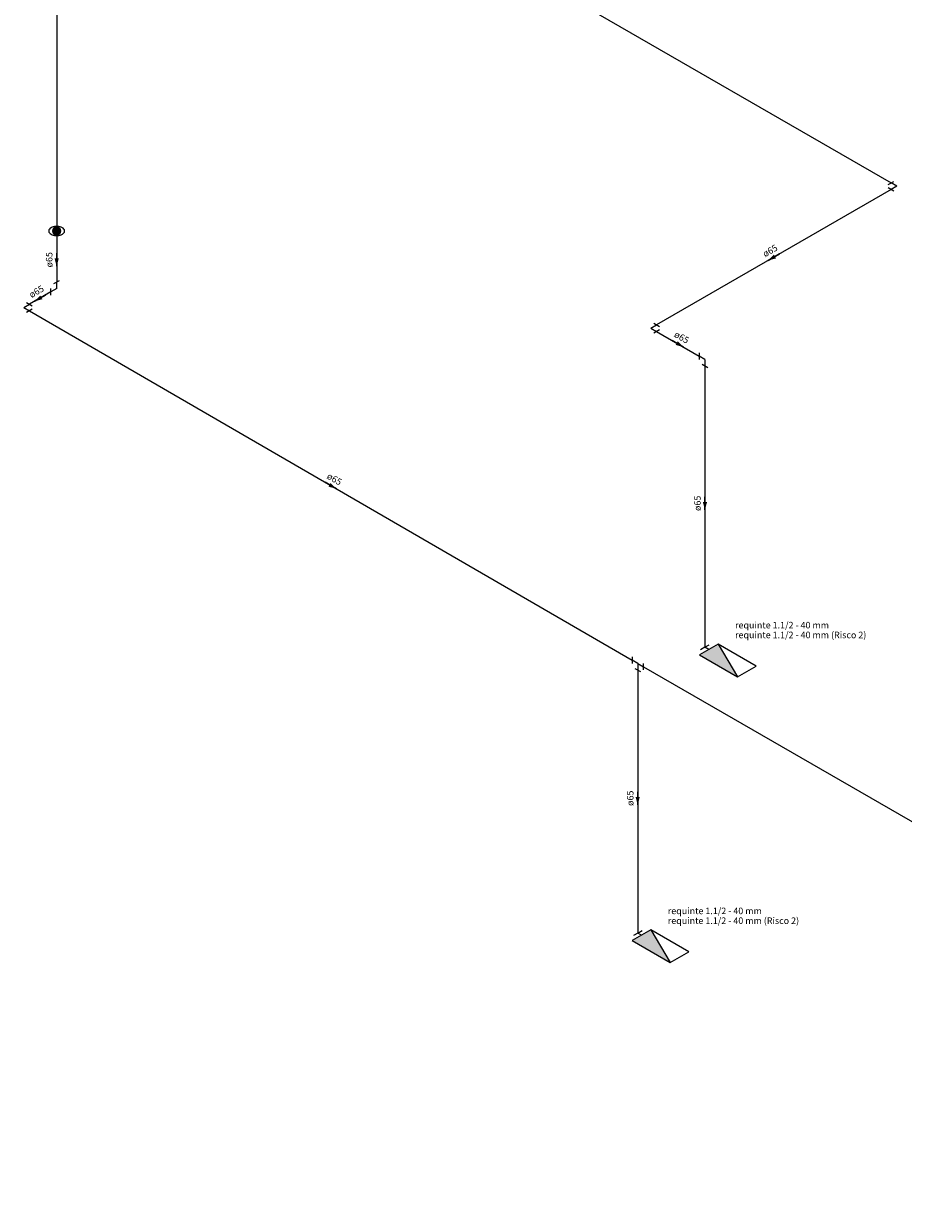
# Model space of a CAD drawing. Units: millimetres. Extents: x 4226 to 6548, y 1225 to 3116.
# Drawn here: x 5545 to 5572, y 2177 to 2213 of the extents above; entities that cross this region are included whole.
import ezdxf

# ---------------------------------------------------------------- set-up
doc = ezdxf.new("R2010")
doc.units = ezdxf.units.MM
doc.header["$LTSCALE"] = 0.3
for name, color, linetype, lineweight in [('DI-Textos', 7, 'Continuous', 9), ('HI-Colunas', 4, 'Continuous', 30), ('HI-Conexões', 20, 'Continuous', 18), ('HI-Sentido conduto', 10, 'Continuous', 30), ('Simbolos_int', 174, 'Continuous', 5)]:
    doc.layers.add(name, color=color, linetype=linetype, lineweight=lineweight)
doc.layers.add('SIMBOLOS', color=10, linetype='Continuous')
doc.styles.add('Arial', font='arial.ttf')

msp = doc.modelspace()

# ---------------------------------------------------------------- hatches: boundary and pattern name
at = {"layer": 'HI-Colunas', "linetype": 'Continuous'}
msp.add_hatch(color=1, dxfattribs=at).paths.add_polyline_path([(5546.43242, 2206.64507), (5546.43196, 2206.65553), (5546.43059, 2206.66591), (5546.42833, 2206.67613), (5546.42518, 2206.68611), (5546.42117, 2206.69579), (5546.41634, 2206.70507), (5546.41071, 2206.7139), (5546.40434, 2206.72221), (5546.39727, 2206.72992), (5546.38955, 2206.737), (5546.38124, 2206.74337), (5546.37242, 2206.74899), (5546.36313, 2206.75383), (5546.35346, 2206.75783), (5546.34347, 2206.76098), (5546.33325, 2206.76325), (5546.32287, 2206.76462), (5546.31242, 2206.76507), (5546.30196, 2206.76462), (5546.29158, 2206.76325), (5546.28136, 2206.76098), (5546.27137, 2206.75783), (5546.2617, 2206.75383), (5546.25242, 2206.74899), (5546.24359, 2206.74337), (5546.23528, 2206.737), (5546.22756, 2206.72992), (5546.22049, 2206.72221), (5546.21412, 2206.7139), (5546.20849, 2206.70507), (5546.20366, 2206.69579), (5546.19965, 2206.68611), (5546.1965, 2206.67613), (5546.19424, 2206.66591), (5546.19287, 2206.65553), (5546.19242, 2206.64507), (5546.19287, 2206.63461), (5546.19424, 2206.62423), (5546.1965, 2206.61401), (5546.19965, 2206.60403), (5546.20366, 2206.59436), (5546.20849, 2206.58507), (5546.21412, 2206.57624), (5546.22049, 2206.56794), (5546.22756, 2206.56022), (5546.23528, 2206.55315), (5546.24359, 2206.54677), (5546.25242, 2206.54115), (5546.2617, 2206.53631), (5546.27137, 2206.53231), (5546.28136, 2206.52916), (5546.29158, 2206.52689), (5546.30196, 2206.52553), (5546.31242, 2206.52507), (5546.32287, 2206.52553), (5546.33325, 2206.52689), (5546.34347, 2206.52916), (5546.35346, 2206.53231), (5546.36313, 2206.53631), (5546.37242, 2206.54115), (5546.38124, 2206.54677), (5546.38955, 2206.55315), (5546.39727, 2206.56022), (5546.40434, 2206.56794), (5546.41071, 2206.57624), (5546.41634, 2206.58507), (5546.42117, 2206.59436), (5546.42518, 2206.60403), (5546.42833, 2206.61401), (5546.43059, 2206.62423), (5546.43196, 2206.63461)])
at = {"layer": 'HI-Sentido conduto', "linetype": 'Continuous'}
for points in [[(5546.31242, 2205.56507), (5546.37712, 2205.80655), (5546.24771, 2205.80655)], [(5568.04997, 2205.74352), (5568.29145, 2205.80822), (5568.22675, 2205.92029)], [(5545.63512, 2204.49574), (5545.87672, 2204.55999), (5545.81223, 2204.67218)], [(5565.46608, 2203.09792), (5565.28931, 2203.27469), (5565.2246, 2203.16262)], [(5554.85735, 2198.76673), (5554.68091, 2198.94385), (5554.61599, 2198.8319)], [(5566.11889, 2198.12102), (5566.18359, 2198.3625), (5566.05418, 2198.3625)], [(5564.06406, 2189.10793), (5564.12876, 2189.34941), (5563.99935, 2189.34941)]]:
    msp.add_hatch(color=1, dxfattribs=at).paths.add_polyline_path(points)
at = {"layer": 'Simbolos_int', "linetype": 'Continuous'}
for points in [[(5566.51899, 2194.01602), (5565.95434, 2193.69002), (5567.11481, 2193.02002)], [(5564.46416, 2185.28293), (5563.89951, 2184.95693), (5565.05999, 2184.28693)]]:
    msp.add_hatch(color=1, dxfattribs=at).paths.add_polyline_path(points)

# ---------------------------------------------------------------- linework, layer by layer
at = {"layer": 'DI-Textos', "color": 1}
for p, q in [((5546.48562, 2222.73111), (5571.80627, 2208.11222)), ((5546.31242, 2220.6533), (5546.31242, 2206.64507)), ((5571.80627, 2207.91222), (5564.64007, 2203.77481)), ((5546.31242, 2206.52507), (5546.31242, 2205.08507)), ((5546.13902, 2204.7854), (5545.47839, 2204.40565)), ((5545.47801, 2204.20565), (5563.89104, 2193.52826)), ((5564.64007, 2203.57481), (5565.94568, 2202.82102)), ((5566.11889, 2202.52102), (5566.11889, 2193.92102)), ((5564.23726, 2193.32793), (5592.90648, 2176.77575)), ((5564.06406, 2193.22793), (5564.06406, 2185.18793))]:
    msp.add_line(p, q, dxfattribs=at)
msp.add_lwpolyline([(5546.48562, 2206.74507), (5546.45291, 2206.76092), (5546.41594, 2206.77324), (5546.37581, 2206.78167), (5546.33376, 2206.78595), (5546.29107, 2206.78595), (5546.24902, 2206.78167), (5546.2089, 2206.77324), (5546.17192, 2206.76092), (5546.13921, 2206.74507), (5546.11176, 2206.72619), (5546.09042, 2206.70484), (5546.07581, 2206.68167), (5546.0684, 2206.6574), (5546.0684, 2206.63275), (5546.07581, 2206.60847), (5546.09042, 2206.5853), (5546.11176, 2206.56396), (5546.13921, 2206.54507), (5546.17192, 2206.52923), (5546.2089, 2206.5169), (5546.24902, 2206.50847), (5546.29107, 2206.50419), (5546.33376, 2206.50419), (5546.37581, 2206.50847), (5546.41594, 2206.5169), (5546.45291, 2206.52923), (5546.48562, 2206.54507), (5546.51307, 2206.56396), (5546.53441, 2206.5853), (5546.54902, 2206.60847), (5546.55643, 2206.63275), (5546.55643, 2206.6574), (5546.54902, 2206.68167), (5546.53441, 2206.70484), (5546.51307, 2206.72619), (5546.48562, 2206.74507)], dxfattribs=at)
at = {"layer": 'HI-Colunas', "color": 1}
msp.add_circle((5546.31242, 2206.64507), 0.12, dxfattribs=at)
at = {"layer": 'HI-Conexões', "color": 1}
for p, q in [((5571.71967, 2208.06222), (5571.89288, 2208.16222)), ((5571.97948, 2208.01222), (5571.80627, 2208.11222)), ((5571.89288, 2207.86222), (5571.71967, 2207.96222)), ((5571.97948, 2208.01222), (5571.80627, 2207.91222)), ((5546.13902, 2204.6854), (5546.13902, 2204.8854)), ((5546.31242, 2204.88507), (5546.13902, 2204.7854)), ((5546.22581, 2205.03507), (5546.39902, 2205.13507)), ((5546.31242, 2204.88507), (5546.31242, 2205.08507)), ((5545.30499, 2204.30598), (5545.47839, 2204.40565)), ((5545.30499, 2204.30598), (5545.47801, 2204.20565)), ((5545.5648, 2204.25554), (5545.39122, 2204.15576)), ((5545.39198, 2204.45576), (5545.5648, 2204.35554)), ((5564.46687, 2203.67481), (5564.64007, 2203.77481)), ((5564.55347, 2203.82481), (5564.72668, 2203.72481)), ((5564.46687, 2203.67481), (5564.64007, 2203.57481)), ((5564.72668, 2203.62481), (5564.55347, 2203.52481)), ((5565.94568, 2202.92102), (5565.94568, 2202.72102)), ((5566.11889, 2202.72102), (5565.94568, 2202.82102)), ((5566.11889, 2202.72102), (5566.11889, 2202.52102)), ((5566.03228, 2202.57102), (5566.20549, 2202.47102)), ((5563.89104, 2193.62826), (5563.89104, 2193.42826)), ((5564.06406, 2193.42793), (5563.89104, 2193.52826)), ((5563.97746, 2193.27793), (5564.15066, 2193.17793)), ((5564.06406, 2193.42793), (5564.23726, 2193.32793)), ((5564.06406, 2193.42793), (5564.06406, 2193.22793)), ((5564.23726, 2193.22793), (5564.23726, 2193.42793))]:
    msp.add_line(p, q, dxfattribs=at)
at = {"layer": 'HI-Sentido conduto', "color": 1}
for points in [[(5546.31242, 2205.96507), (5546.31242, 2205.56507)], [(5568.39638, 2205.94352), (5568.04997, 2205.74352)], [(5545.98229, 2204.69531), (5545.63512, 2204.49574)], [(5565.11967, 2203.29792), (5565.46608, 2203.09792)], [(5554.5117, 2198.96717), (5554.85735, 2198.76673)], [(5566.11889, 2198.52102), (5566.11889, 2198.12102)], [(5564.06406, 2189.50793), (5564.06406, 2189.10793)]]:
    msp.add_lwpolyline(points, dxfattribs=at)
at = {"layer": 'SIMBOLOS', "color": 1}
for p, q in [((5566.11889, 2193.92102), (5566.25052, 2193.99702)), ((5566.51899, 2194.01602), (5567.11481, 2193.02002)), ((5566.11889, 2193.92102), (5565.98725, 2193.84502)), ((5566.23666, 2193.85302), (5566.11889, 2193.92102)), ((5564.06406, 2185.18793), (5563.93242, 2185.11193)), ((5564.06406, 2185.18793), (5564.19569, 2185.26393)), ((5564.18184, 2185.11993), (5564.06406, 2185.18793)), ((5564.46416, 2185.28293), (5565.05999, 2184.28693))]:
    msp.add_line(p, q, dxfattribs=at)
for points in [[(5565.95434, 2193.69002), (5567.11481, 2193.02002), (5567.67946, 2193.34602), (5566.51899, 2194.01602), (5565.95434, 2193.69002)], [(5563.89951, 2184.95693), (5565.05999, 2184.28693), (5565.62464, 2184.61293), (5564.46416, 2185.28293), (5563.89951, 2184.95693)]]:
    msp.add_lwpolyline(points, dxfattribs=at)

# ---------------------------------------------------------------- texts
at = {"layer": 'DI-Textos', "color": 1, "char_height": 0.2, "width": 0.9628049, "attachment_point": 8, "line_spacing_factor": 0.6, "style": 'Arial'}
for insert, rotation in [((5546.24642, 2205.76507), 90.00021), ((5568.19017, 2205.90067), 30.00007), ((5545.77581, 2204.65274), 29.891208), ((5565.32588, 2203.25507), 330.000772), ((5554.71763, 2198.92405), 329.89191), ((5566.05289, 2198.32102), 90.00021), ((5563.99806, 2189.30793), 90.00021)]:
    msp.add_mtext('ø65', dxfattribs=dict(at, insert=insert, rotation=rotation))
at = {"layer": 'DI-Textos', "color": 1, "char_height": 0.2, "attachment_point": 7, "line_spacing_factor": 0.6, "style": 'Arial'}
for s, insert, width in [('requinte 1.1/2 - 40 mm', (5567.03909, 2194.4363), 5.620122), ('requinte 1.1/2 - 40 mm (Risco 2)', (5567.03909, 2194.1363), 8.0106707), ('requinte 1.1/2 - 40 mm', (5564.98426, 2185.70321), 5.620122), ('requinte 1.1/2 - 40 mm (Risco 2)', (5564.98426, 2185.40321), 8.0106707)]:
    msp.add_mtext(s, dxfattribs=dict(at, insert=insert, width=width))

doc.saveas('drawing.dxf')
